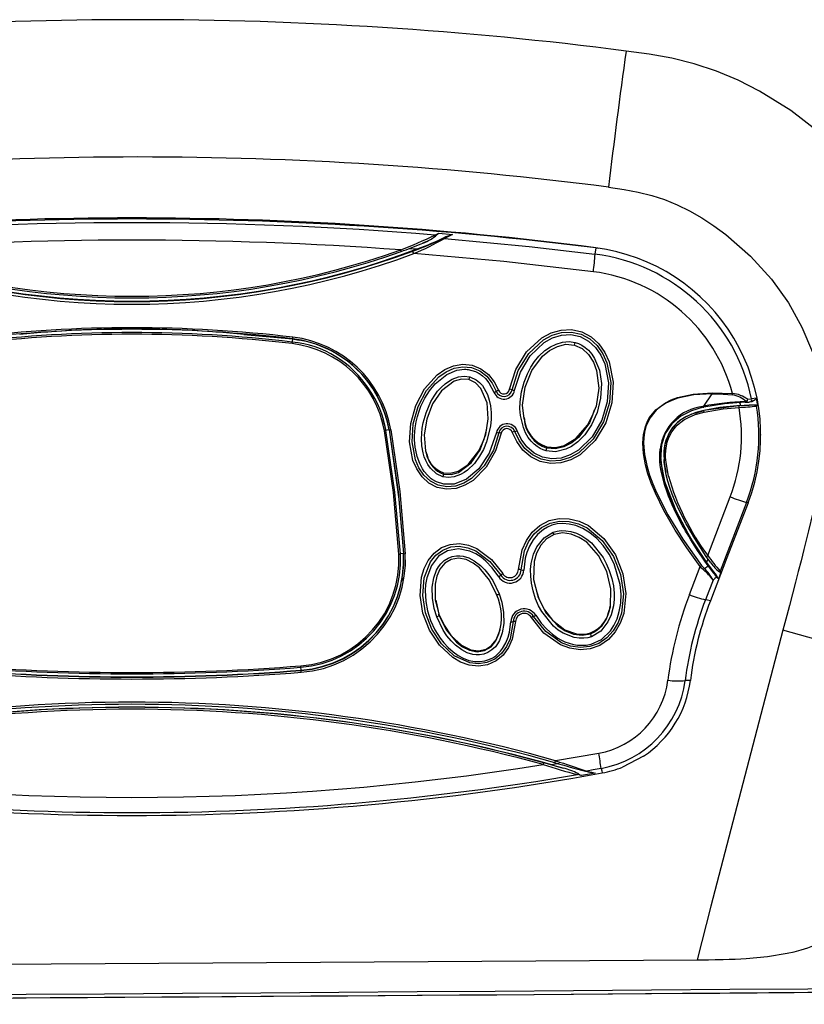
# Model space of a CAD drawing. Units: inches. Extents: x -2 to 83, y -21 to 131.
# Drawn here: x 57 to 62, y -2 to 5 of the extents above; entities that cross this region are included whole.
import ezdxf

# ---------------------------------------------------------------- set-up
doc = ezdxf.new("R2010")
doc.units = ezdxf.units.IN
doc.header["$MEASUREMENT"] = 0
doc.layers.add('1', color=4, linetype='Continuous')
doc.layers.add('BDIM_CYAN', color=4, linetype='Continuous')

# ---------------------------------------------------------------- blocks, each defined once
blk = doc.blocks.new('2026 REUNION')
at = {"layer": '1', "color": 3, "linetype": 'Continuous', "lineweight": 25}
for p, q in [((61.3735, 5.6025), (61.402, 5.6159)), ((61.402, 5.6159), (61.3793, 5.5954)), ((61.402, 5.6159), (61.5019, 5.6074)), ((61.5019, 5.6074), (61.4531, 5.5884)), ((62.5451, 5.509), (62.5399, 5.4628)), ((62.5451, 5.509), (62.5451, 5.5104)), ((62.5451, 5.5104), (62.5665, 5.5058)), ((59.9839, 4.8786), (60.3383, 4.8472)), ((60.3381, 4.8472), (60.3353, 4.8237)), ((60.3383, 4.8472), (60.3862, 4.8377)), ((63.3923, 4.4526), (63.5409, 4.4491)), ((63.3323, 4.3553), (63.3922, 4.445)), ((63.6519, 4.4063), (63.6805, 4.4096)), ((63.7164, 4.4134), (63.6805, 4.4096)), ((63.7263, 4.3587), (63.7164, 4.4134)), ((63.2713, 4.306), (63.3317, 4.3249)), ((63.326, 4.354), (63.3323, 4.3553)), ((63.3329, 4.3492), (63.3267, 4.3479)), ((63.3269, 4.3482), (63.3331, 4.3496)), ((63.588, 4.3592), (63.3317, 4.3249)), ((63.7263, 4.3587), (63.716, 4.3571)), ((60.995, 4.261), (61.0175, 4.1793)), ((60.9984, 4.2615), (60.9983, 4.2619)), ((63.7423, 4.16), (63.7426, 4.1489)), ((63.7463, 4.1457), (63.7463, 4.149)), ((63.0552, 3.8747), (63.0554, 3.8739)), ((63.361, 3.2678), (63.5251, 3.6958)), ((63.643, 3.6549), (63.4502, 3.1553)), ((63.6548, 3.6524), (63.643, 3.6549)), ((61.1459, 3.2835), (61.1224, 3.282)), ((63.3842, 3.2142), (63.3504, 3.2625)), ((63.3626, 3.2451), (63.3523, 3.2184)), ((63.2269, 2.9838), (63.3051, 3.1874)), ((63.3363, 3.1737), (63.3645, 3.1925)), ((63.4502, 3.1553), (63.4572, 3.1469)), ((61.1354, 3.105), (61.1335, 3.0863)), ((61.3803, 2.9434), (61.403, 2.8418)), ((61.3902, 2.892), (61.4051, 2.8318)), ((62.507, 2.6988), (62.5076, 2.7054)), ((63.9073, 2.7239), (63.3827, 0.7156)), ((60.3996, 2.4336), (60.3977, 2.4569)), ((62.2534, 1.7745), (62.5668, 1.8291)), ((62.8941, 1.8077), (62.7401, 1.727)), ((62.4729, 1.6977), (62.5053, 1.6897)), ((62.4898, 1.6935), (62.5402, 1.6843)), ((63.3827, 0.7156), (63.2831, 0.3241)), ((55.1522, 0.272), (63.2831, 0.3241)), ((63.2831, 0.3241), (63.3037, 0.3242))]:
    blk.add_line(p, q, dxfattribs=at)
at = {"layer": '1', "color": 3, "linetype": 'Continuous', "lineweight": 25, "flags": 128}
for points in [[(65.2167, 3.9026), (65.2238, 4.154), (65.2095, 4.412), (65.1707, 4.6814), (65.1076, 4.9433), (65.0153, 5.21), (64.8949, 5.4697), (64.7492, 5.7147), (64.5781, 5.9451), (64.3883, 6.1541), (64.1828, 6.3423), (63.965, 6.5088), (63.7377, 6.6509), (63.5814, 6.7307), (63.4236, 6.7967), (63.2617, 6.8498), (63.0991, 6.8899), (62.9349, 6.9196), (62.7665, 6.9429)], [(62.6388, 5.9511), (62.7525, 5.9351), (62.8554, 5.9159), (62.9535, 5.8911), (63.0468, 5.8603), (63.1381, 5.823), (63.2279, 5.7791), (63.317, 5.7283), (63.4054, 5.6706), (63.493, 5.606), (63.6729, 5.4482), (63.8251, 5.2801), (63.9485, 5.1083), (64.0471, 4.9319), (64.1235, 4.7496), (64.1776, 4.5635), (64.2174, 4.2869), (64.2106, 4.0116)], [(61.5019, 5.6074), (61.469, 5.5902), (61.4437, 5.5771)], [(61.286, 5.5454), (61.3238, 5.5609), (61.33, 5.5636)], [(61.4531, 5.5884), (61.4426, 5.583), (61.4345, 5.5788)], [(61.4345, 5.5788), (61.4395, 5.5788), (61.4437, 5.5771)], [(61.4437, 5.5771), (62.0608, 5.5183), (62.5399, 5.4628)], [(61.1888, 5.5054), (61.2205, 5.503), (61.2453, 5.5011)], [(62.528, 5.3355), (61.8752, 5.4093), (61.2204, 5.4673)], [(61.9173, 4.4795), (61.9635, 4.623), (62.0422, 4.7515), (62.1533, 4.8537), (62.2203, 4.8893), (62.2934, 4.9104), (62.3696, 4.9135), (62.444, 4.8967), (62.5114, 4.8609), (62.5678, 4.8098), (62.6117, 4.7477), (62.6432, 4.6788), (62.6726, 4.5307), (62.6629, 4.3802), (62.6185, 4.236), (62.5412, 4.1062), (62.4313, 4.0023), (62.3648, 3.9655), (62.292, 3.943), (62.2158, 3.9382), (62.141, 3.9531), (62.0729, 3.9871), (62.0155, 4.0368), (61.9705, 4.0978), (61.9378, 4.166)], [(61.9358, 4.4756), (61.9807, 4.6151), (62.0571, 4.7399), (62.164, 4.8383), (62.2279, 4.8723), (62.2971, 4.8923), (62.3686, 4.8952), (62.4383, 4.8795), (62.5015, 4.8459), (62.5548, 4.7976), (62.5966, 4.7385), (62.6268, 4.6723), (62.6552, 4.5292), (62.6457, 4.383), (62.6026, 4.2427), (62.5276, 4.1168), (62.4218, 4.0166), (62.3583, 3.9815), (62.2893, 3.9601), (62.2177, 3.9556), (62.1477, 3.9696), (62.0838, 4.0015), (62.0296, 4.0484), (61.9868, 4.1064), (61.9555, 4.1718)], [(61.9543, 4.4716), (61.9967, 4.6045), (62.0685, 4.7239), (62.1693, 4.8193), (62.2299, 4.8529), (62.2958, 4.8733), (62.3645, 4.8771), (62.4316, 4.8626), (62.4923, 4.8304), (62.5431, 4.7838), (62.5827, 4.7269), (62.6112, 4.6635), (62.6377, 4.5269), (62.6288, 4.3876), (62.5885, 4.2538), (62.5185, 4.1332), (62.4193, 4.0358), (62.3594, 4.0008), (62.2939, 3.9787), (62.2253, 3.9727), (62.1578, 3.9849), (62.0962, 4.0149), (62.044, 4.0597), (62.0031, 4.1152), (61.9732, 4.1777)], [(60.3355, 4.8234), (60.3354, 4.8236), (60.3353, 4.8237)], [(60.3381, 4.8472), (60.3382, 4.8472), (60.3383, 4.8472)], [(62.1851, 4.0299), (62.1623, 4.0374), (62.141, 4.0475), (62.1184, 4.0617), (62.0972, 4.079), (62.0747, 4.1022), (62.0545, 4.1289), (62.0346, 4.1631), (62.0184, 4.2007), (61.997, 4.2891), (61.9934, 4.3375), (61.9948, 4.3879), (62.0049, 4.461), (62.0231, 4.5301), (62.0474, 4.5923), (62.0718, 4.6396), (62.0996, 4.6823), (62.131, 4.7203), (62.1745, 4.7606), (62.2159, 4.7889), (62.2562, 4.8086), (62.3039, 4.8227), (62.3512, 4.8267), (62.3963, 4.8203)], [(62.024, 4.264), (62.0123, 4.3637), (62.0318, 4.4939), (62.0801, 4.6165), (62.1581, 4.7213), (62.2086, 4.7622), (62.2657, 4.792), (62.3277, 4.8066), (62.3901, 4.8016)], [(62.3963, 4.8203), (62.4205, 4.8121), (62.4437, 4.8007), (62.4686, 4.7841), (62.4918, 4.7638), (62.516, 4.736), (62.5373, 4.704), (62.5725, 4.6195), (62.5876, 4.5214), (62.5811, 4.4143), (62.5554, 4.3109), (62.5151, 4.2196), (62.4662, 4.1476), (62.4151, 4.0961), (62.3695, 4.0635), (62.3266, 4.042), (62.2531, 4.0242), (62.1851, 4.0299)], [(62.3901, 4.8016), (62.4468, 4.7752), (62.4934, 4.7319), (62.5283, 4.6777), (62.5517, 4.6171), (62.567, 4.4875), (62.5476, 4.3573), (62.5337, 4.3221)], [(61.857, 4.1593), (61.8159, 4.0298), (61.7478, 3.9121), (61.6518, 3.8154), (61.5931, 3.7799), (61.5282, 3.7571), (61.4596, 3.7508), (61.3918, 3.7639), (61.3307, 3.7957), (61.2803, 3.8423), (61.2418, 3.8989), (61.2146, 3.9616), (61.1898, 4.0953), (61.198, 4.231), (61.2347, 4.3619), (61.2984, 4.4823), (61.3898, 4.5835), (61.4462, 4.6225), (61.5092, 4.6499), (61.577, 4.662), (61.6457, 4.6553), (61.7095, 4.6292), (61.7637, 4.5868), (61.806, 4.5328), (61.8367, 4.4717)], [(61.8397, 4.1622), (61.7997, 4.0363), (61.7337, 3.9222), (61.6414, 3.8292), (61.5857, 3.7954), (61.5247, 3.7739), (61.4609, 3.7681), (61.3984, 3.7802), (61.3418, 3.8096), (61.2947, 3.8532), (61.2583, 3.9068), (61.2324, 3.9666), (61.2085, 4.0956), (61.2165, 4.2274), (61.2521, 4.3547), (61.3139, 4.4715), (61.4019, 4.5691), (61.4556, 4.6063), (61.5151, 4.6322), (61.5783, 4.6435), (61.6418, 4.6373), (61.7008, 4.6132), (61.7512, 4.5736), (61.7911, 4.5227), (61.8203, 4.4645)], [(61.8223, 4.1652), (61.7704, 4.0148), (61.6932, 3.8999), (61.6033, 3.8243), (61.5136, 3.7892), (61.4381, 3.7879), (61.3853, 3.8045), (61.3548, 3.8222), (61.3466, 3.8282), (61.3439, 3.8304), (61.3431, 3.831), (61.3428, 3.8312), (61.3427, 3.8313), (61.3426, 3.8313), (61.3426, 3.8314), (61.3426, 3.8314), (61.3426, 3.8314), (61.3426, 3.8314), (61.3426, 3.8314), (61.3426, 3.8314), (61.3195, 3.8526), (61.2961, 3.8807), (61.2829, 3.9007), (61.2634, 3.9378), (61.2445, 3.9901), (61.2342, 4.0349), (61.2305, 4.0588), (61.2279, 4.0844), (61.2266, 4.1102), (61.2266, 4.136), (61.2268, 4.1455), (61.2278, 4.1634), (61.2289, 4.1774), (61.2303, 4.1913), (61.231, 4.1974), (61.2383, 4.2417), (61.2476, 4.2812), (61.2596, 4.3206), (61.2726, 4.3551), (61.3004, 4.4135), (61.3347, 4.4683), (61.3755, 4.5182), (61.4599, 4.587), (61.5349, 4.6183), (61.5886, 4.6251), (61.6006, 4.6248), (61.6096, 4.6241), (61.6157, 4.6234), (61.6704, 4.6082), (61.6793, 4.604), (61.688, 4.5994), (61.6965, 4.5944), (61.6968, 4.5943), (61.6987, 4.5931), (61.7037, 4.5898), (61.7114, 4.5843), (61.7216, 4.5762), (61.7414, 4.5577), (61.7673, 4.526), (61.8039, 4.4573)], [(61.4331, 3.8409), (61.3856, 3.8626), (61.3411, 3.9046), (61.3232, 3.9306), (61.308, 3.9599), (61.2972, 3.9874), (61.2886, 4.0166), (61.2796, 4.0664), (61.2766, 4.1193), (61.2782, 4.1575), (61.2825, 4.1964), (61.2896, 4.236), (61.3098, 4.3085), (61.3446, 4.3893), (61.368, 4.4289), (61.3941, 4.4645), (61.4202, 4.4934), (61.4479, 4.5184), (61.4734, 4.5368), (61.4996, 4.5518), (61.5462, 4.569), (61.5881, 4.5743), (61.628, 4.5692)], [(61.6221, 4.5508), (61.5675, 4.5538), (61.5138, 4.5378), (61.4224, 4.4689), (61.357, 4.3725), (61.3154, 4.2626), (61.2964, 4.1468), (61.305, 4.0309), (61.3181, 4.0002)], [(61.628, 4.5692), (61.6752, 4.5476), (61.6986, 4.529), (61.7197, 4.5058), (61.7569, 4.4411), (61.7705, 4.4009), (61.7796, 4.3575), (61.7841, 4.3106), (61.7836, 4.2614), (61.7782, 4.2101), (61.7499, 4.0968), (61.7271, 4.0414), (61.6999, 3.9912), (61.6615, 3.9386), (61.6111, 3.8898), (61.5861, 3.8721), (61.5605, 3.8577), (61.5149, 3.841), (61.473, 3.8358), (61.4331, 3.8409)], [(61.731, 4.1141), (61.7442, 4.1489), (61.7632, 4.2648), (61.7545, 4.3808), (61.7097, 4.4859), (61.671, 4.5265), (61.6221, 4.5508)], [(63.3051, 3.1874), (63.208, 3.3234), (63.1233, 3.4535), (63.0408, 3.5966), (62.9793, 3.7224), (62.9496, 3.7943), (62.9257, 3.863), (62.9076, 3.9284), (62.8923, 4.0108), (62.8876, 4.0867), (62.8927, 4.1506), (62.9066, 4.2086), (62.9194, 4.2406), (62.9355, 4.2708), (62.9835, 4.3303), (63.053, 4.3812), (63.0946, 4.4016), (63.1409, 4.4185), (63.2552, 4.4436), (63.3923, 4.4526)], [(63.3922, 4.445), (63.3923, 4.4492), (63.3923, 4.4526)], [(63.5402, 4.4395), (63.5407, 4.4447), (63.5409, 4.4491)], [(63.3922, 4.445), (63.2605, 4.4379), (63.144, 4.4141), (63.0944, 4.3963), (63.0551, 4.3772), (63.0158, 4.352), (62.9864, 4.3273), (62.9388, 4.2681), (62.911, 4.2071), (62.9005, 4.1664), (62.8949, 4.1261), (62.8933, 4.0868), (62.8999, 4.0033), (62.9186, 3.9148), (62.9372, 3.8536), (62.9603, 3.7907), (62.9877, 3.7264), (63.0703, 3.5651), (63.1798, 3.3878), (63.3158, 3.1962)], [(63.6345, 4.3843), (63.4829, 4.374), (63.3329, 4.3492)], [(63.3922, 4.445), (63.4736, 4.4431), (63.5402, 4.4395)], [(63.5933, 4.3838), (63.5958, 4.3707), (63.5977, 4.3604)], [(63.6451, 4.3878), (63.6405, 4.3852), (63.6345, 4.3843)], [(63.6345, 4.3843), (63.6496, 4.3855), (63.6595, 4.3865)], [(63.6451, 4.3878), (63.6428, 4.3884), (63.6409, 4.3893)], [(63.6595, 4.3865), (63.664, 4.3869), (63.6673, 4.3873)], [(62.1885, 4.0594), (62.2527, 4.0541), (62.315, 4.0688), (62.4015, 4.12), (62.4873, 4.2198), (62.5275, 4.3002), (62.5367, 4.3298)], [(62.5337, 4.3221), (62.4993, 4.2348), (62.4212, 4.1301), (62.3706, 4.0892), (62.3134, 4.0596), (62.2515, 4.045), (62.1891, 4.05)], [(63.3267, 4.3479), (63.243, 4.3231), (63.1652, 4.2841), (63.0991, 4.2283), (63.0512, 4.1564), (63.0249, 4.0739), (63.0229, 4.0486)], [(63.3317, 4.3255), (63.312, 4.3209), (63.2732, 4.3096), (63.2061, 4.2816), (63.1588, 4.2519), (63.1372, 4.2342), (63.1052, 4.2002), (63.0801, 4.1627), (63.0491, 4.077), (63.0427, 4.0283), (63.0446, 3.9431), (63.056, 3.8746)], [(63.0749, 3.8464), (63.057, 3.9455), (63.0554, 3.9649), (63.0545, 3.9843), (63.0544, 4.0038), (63.0545, 4.0064), (63.0582, 4.0536), (63.0662, 4.0933), (63.0782, 4.1285), (63.0987, 4.1684), (63.1251, 4.2034), (63.1389, 4.2177), (63.1521, 4.2296), (63.165, 4.2401), (63.1786, 4.2498), (63.1799, 4.2507), (63.1914, 4.2581), (63.2262, 4.2769), (63.2433, 4.2845), (63.2702, 4.2948), (63.335, 4.3129)], [(63.5977, 4.3604), (63.448, 4.3465), (63.3317, 4.3255)], [(63.3317, 4.3255), (63.3317, 4.3252), (63.3317, 4.3249)], [(63.335, 4.3129), (63.4744, 4.3369), (63.5894, 4.347)], [(63.6628, 4.3634), (63.6272, 4.3612), (63.588, 4.3592)], [(63.5977, 4.3604), (63.6486, 4.3627), (63.6628, 4.3634)], [(63.716, 4.3571), (63.7152, 4.3603), (63.7141, 4.3625)], [(63.7141, 4.3625), (63.7189, 4.3612), (63.7263, 4.3587)], [(61.1112, 3.2787), (61.0718, 3.7283), (61.0064, 4.176)], [(61.0407, 4.1834), (61.0277, 4.1811), (61.0175, 4.1793)], [(61.1226, 3.2807), (61.0831, 3.7307), (61.0177, 4.1786)], [(61.0407, 4.1834), (61.0411, 4.1831), (61.0413, 4.1828)], [(61.0407, 4.1834), (61.1125, 3.6801), (61.1459, 3.2835)], [(61.0413, 4.1828), (61.107, 3.7335), (61.1465, 3.2822)], [(61.0533, 4.1843), (61.1191, 3.734), (61.1587, 3.2817)], [(61.4368, 3.8711), (61.4861, 3.8672), (61.5446, 3.8829), (61.6171, 3.9312), (61.6948, 4.0306), (61.7327, 4.1149), (61.753, 4.1916)], [(61.4375, 3.8613), (61.492, 3.8583), (61.5457, 3.8742), (61.6372, 3.943), (61.7026, 4.0392), (61.731, 4.1141)], [(62.1891, 4.05), (62.1888, 4.0553), (62.1885, 4.0594)], [(63.3645, 3.1925), (63.3398, 3.2276), (63.3149, 3.2639), (63.2874, 3.3052), (63.25, 3.3637), (63.2355, 3.3871), (63.2224, 3.4089), (63.2106, 3.4288), (63.2, 3.4469), (63.1908, 3.4632), (63.1827, 3.4776), (63.1758, 3.4901), (63.1313, 3.5755), (63.1018, 3.6388), (63.0848, 3.6786), (63.0805, 3.6895), (63.0792, 3.6926), (63.0789, 3.6935), (63.0787, 3.6939), (63.0787, 3.694), (63.0786, 3.6941), (63.0786, 3.6941), (63.0786, 3.6941), (63.0786, 3.6941), (63.0786, 3.6941), (63.0786, 3.6941), (63.0786, 3.6941), (63.0786, 3.6941), (63.0648, 3.7306), (63.0485, 3.779), (63.0305, 3.8442), (63.02, 3.8959), (63.0154, 3.9277), (63.0128, 3.9535), (63.0113, 3.9815), (63.0114, 4.0117), (63.0137, 4.0439)], [(63.0229, 4.0486), (63.018, 3.9872), (63.026, 3.9003), (63.0446, 3.8148), (63.1275, 3.5965), (63.2388, 3.3909), (63.3671, 3.1956)], [(63.3523, 3.2184), (63.2624, 3.3542), (63.1799, 3.4948), (63.1074, 3.6419), (63.0506, 3.7954), (63.0193, 3.9604), (63.026, 4.0795), (63.0271, 4.0824)], [(63.3504, 3.2625), (63.2668, 3.3915), (63.2044, 3.4988), (63.1578, 3.5886), (63.1221, 3.6669), (63.1025, 3.7157), (63.0854, 3.7634), (63.0709, 3.8105), (63.0591, 3.8567), (63.0502, 3.9017), (63.0445, 3.9449), (63.0445, 3.9682)], [(64.2106, 4.0116), (64.1963, 3.9101), (64.1752, 3.798), (64.1499, 3.6816), (64.126, 3.5796), (64.0943, 3.4487), (64.061, 3.3133), (64.0404, 3.2308), (64.0204, 3.1514), (64.0009, 3.0752), (63.9785, 2.9886), (63.9561, 2.9039), (63.9368, 2.8323), (63.9073, 2.7239)], [(61.4375, 3.8613), (61.4371, 3.8668), (61.4368, 3.8711)], [(63.6548, 3.6524), (63.5003, 3.2508), (63.3802, 2.9393)], [(61.9833, 3.1665), (62.0099, 3.311), (62.0404, 3.3784), (62.0835, 3.4388), (62.1392, 3.4883), (62.2055, 3.5227), (62.2784, 3.5389), (62.3528, 3.5367), (62.4247, 3.5181), (62.4914, 3.486), (62.6049, 3.3924), (62.6893, 3.2725), (62.7434, 3.1363), (62.7649, 2.9914), (62.7487, 2.8455), (62.7241, 2.7759), (62.6871, 2.7116), (62.6373, 2.6563), (62.5756, 2.6141), (62.5052, 2.589), (62.4308, 2.5824), (62.3572, 2.5934), (62.2879, 2.6192), (62.168, 2.7037), (62.0766, 2.8178)], [(62.0021, 3.1644), (62.0277, 3.3038), (62.0569, 3.3682), (62.0978, 3.4256), (62.1502, 3.4722), (62.2123, 3.5044), (62.2806, 3.5196), (62.3508, 3.5175), (62.419, 3.4998), (62.4827, 3.4692), (62.592, 3.3789), (62.6739, 3.2625), (62.7266, 3.13), (62.7474, 2.9892), (62.7318, 2.8483), (62.7082, 2.7814), (62.673, 2.7202), (62.626, 2.6679), (62.5681, 2.6283), (62.5021, 2.6048), (62.4323, 2.5986), (62.3627, 2.609), (62.2967, 2.6336), (62.1814, 2.715), (62.0928, 2.8256)], [(62.1091, 2.8334), (62.1489, 2.7767), (62.1899, 2.7311), (62.2297, 2.6958), (62.2498, 2.6808), (62.2704, 2.6673), (62.2914, 2.6552), (62.3214, 2.6408), (62.3518, 2.6294), (62.3824, 2.6213), (62.4125, 2.6164), (62.4423, 2.6147), (62.4762, 2.6167), (62.5126, 2.6239), (62.5868, 2.6581), (62.6516, 2.719), (62.6782, 2.7593), (62.7004, 2.8063), (62.7171, 2.8602), (62.7274, 2.9204), (62.7299, 2.9865), (62.7236, 3.0577), (62.6802, 3.2076), (62.644, 3.278), (62.5994, 3.3417), (62.5526, 3.3925), (62.5012, 3.4347), (62.4502, 3.4654), (62.3999, 3.4862), (62.3526, 3.4977), (62.3057, 3.5014), (62.2654, 3.4981), (62.2266, 3.4887), (62.1952, 3.476), (62.1656, 3.459), (62.121, 3.4219), (62.0892, 3.3831), (62.0621, 3.3364), (62.0438, 3.2911), (62.0323, 3.25), (62.021, 3.1624)], [(62.2358, 3.4383), (62.2639, 3.4463), (62.2934, 3.4501), (62.3282, 3.4495), (62.3639, 3.4436), (62.4045, 3.4306), (62.4446, 3.4111), (62.48, 3.3881), (62.5135, 3.3606), (62.5985, 3.2545), (62.6218, 3.2111), (62.6438, 3.1594), (62.6625, 3.1002), (62.6737, 3.0466), (62.6793, 2.9939), (62.6794, 2.9478), (62.6748, 2.9033), (62.6578, 2.8361), (62.6344, 2.7845), (62.5815, 2.718), (62.5149, 2.6775)], [(62.5149, 2.6775), (62.4872, 2.6696), (62.4582, 2.6657), (62.4239, 2.6662), (62.3887, 2.6718), (62.3085, 2.7032), (62.2725, 2.7261), (62.2385, 2.7537), (62.1525, 2.8604), (62.1294, 2.9031), (62.1075, 2.9541), (62.0889, 3.0124), (62.0774, 3.0662), (62.0715, 3.1191), (62.0712, 3.1659), (62.0758, 3.2111), (62.0929, 3.2792), (62.1165, 3.3312), (62.1695, 3.3979), (62.2358, 3.4383)], [(62.2415, 3.4218), (62.1873, 3.3903), (62.1448, 3.3431), (62.1147, 3.2862), (62.0967, 3.224), (62.0926, 3.0945), (62.1201, 2.9812)], [(62.6392, 2.8524), (62.6519, 2.8959), (62.6559, 3.0253), (62.6252, 3.1522), (62.5664, 3.2687), (62.4796, 3.3649), (62.4257, 3.4005), (62.3661, 3.4244), (62.3031, 3.4329), (62.2415, 3.4218)], [(61.9619, 2.7883), (61.9378, 2.6586), (61.9103, 2.598), (61.8709, 2.544), (61.8194, 2.5008), (61.758, 2.4729), (61.6914, 2.4631), (61.6246, 2.4707), (61.5616, 2.4927), (61.5039, 2.5259), (61.4071, 2.6156), (61.3349, 2.7256), (61.2875, 2.8483), (61.2665, 2.9783), (61.2767, 3.1101), (61.2958, 3.1738), (61.3259, 3.2334), (61.3681, 3.2855), (61.4221, 3.3258), (61.4852, 3.3497), (61.5523, 3.3554), (61.6185, 3.3442), (61.6804, 3.3192), (61.7869, 3.2402), (61.8687, 3.1364)], [(61.9443, 2.7872), (61.9212, 2.6625), (61.895, 2.605), (61.858, 2.5542), (61.8102, 2.514), (61.7535, 2.4883), (61.6918, 2.4792), (61.6295, 2.4863), (61.515, 2.5388), (61.4218, 2.6253), (61.3517, 2.7321), (61.3056, 2.8514), (61.2853, 2.9777), (61.295, 3.1049), (61.3418, 3.2223), (61.3814, 3.2712), (61.4314, 3.3086), (61.4896, 3.3307), (61.5519, 3.336), (61.6138, 3.3254), (61.6725, 3.3017), (61.7745, 3.2259), (61.8536, 3.1254)], [(61.8386, 3.1144), (61.7918, 3.1794), (61.7444, 3.2284), (61.7107, 3.2556), (61.6718, 3.2803), (61.6277, 3.3005), (61.5457, 3.3166), (61.4667, 3.3034), (61.4008, 3.2628), (61.3485, 3.1958), (61.3147, 3.1056), (61.3065, 3.0582), (61.3035, 3.0132), (61.3079, 2.9335), (61.3205, 2.8669), (61.3431, 2.7955), (61.3742, 2.7277), (61.4125, 2.666), (61.4386, 2.6323), (61.47, 2.5984), (61.5067, 2.566), (61.5429, 2.5408), (61.5804, 2.5207), (61.6224, 2.5051), (61.664, 2.4968), (61.7017, 2.4956), (61.7382, 2.5008), (61.7679, 2.5102), (61.7959, 2.5242), (61.8175, 2.5389), (61.8375, 2.5565), (61.8526, 2.573), (61.8665, 2.5912), (61.8906, 2.6328), (61.9068, 2.6733), (61.9167, 2.7098), (61.9266, 2.7862)], [(61.1459, 3.2835), (61.1463, 3.2827), (61.1465, 3.2822)], [(61.3873, 2.8224), (61.3693, 2.8815), (61.3563, 2.9569), (61.3549, 3.0388), (61.3656, 3.1067), (61.3861, 3.1625), (61.4001, 3.1865), (61.4165, 3.2079), (61.4413, 3.2314), (61.4711, 3.2502), (61.5001, 3.2611), (61.5311, 3.2662), (61.5556, 3.2663), (61.5806, 3.263), (61.6207, 3.2509), (61.6609, 3.2301), (61.7058, 3.1963), (61.7376, 3.1649), (61.7678, 3.1283), (61.7957, 3.087), (61.8432, 2.9888)], [(61.8238, 2.9846), (61.772, 3.0889), (61.698, 3.1783), (61.6526, 3.2138), (61.6017, 3.2389), (61.5469, 3.2492), (61.4926, 3.2406), (61.4455, 3.2122), (61.4101, 3.169), (61.3875, 3.117), (61.3757, 3.0606), (61.3771, 2.9447), (61.3902, 2.892)], [(63.3158, 3.1962), (63.3103, 3.1914), (63.3051, 3.1874)], [(63.3292, 3.1634), (63.3153, 3.1762), (63.3051, 3.1874)], [(63.3363, 3.1737), (63.3244, 3.1857), (63.3158, 3.1962)], [(63.3363, 3.1737), (63.3329, 3.168), (63.3292, 3.1634)], [(63.3523, 3.2184), (63.3941, 3.1608), (63.4219, 3.1259)], [(63.3671, 3.1956), (63.3663, 3.1943), (63.3645, 3.1925)], [(63.4459, 3.1507), (63.4483, 3.1527), (63.4502, 3.1553)], [(63.3997, 3.0891), (63.3691, 3.01), (63.3446, 2.9468)], [(63.4248, 3.1118), (63.4123, 3.1003), (63.3997, 3.0891)], [(63.4219, 3.1259), (63.424, 3.1233), (63.4255, 3.1212)], [(63.4255, 3.1212), (63.4261, 3.116), (63.4248, 3.1118)], [(63.4381, 3.0977), (63.4306, 3.1056), (63.4248, 3.1118)], [(63.4572, 3.1469), (63.4465, 3.1193), (63.4381, 3.0977)], [(61.8432, 2.9888), (61.8612, 2.9297), (61.8742, 2.8545), (61.8757, 2.7727), (61.865, 2.7049), (61.8445, 2.6492), (61.8306, 2.6253), (61.8143, 2.604), (61.7896, 2.5806), (61.7598, 2.5618), (61.7308, 2.5508), (61.6997, 2.5456), (61.6751, 2.5455), (61.65, 2.5487), (61.6098, 2.5609), (61.5694, 2.5817), (61.5242, 2.6157), (61.4923, 2.6472), (61.462, 2.6839), (61.4343, 2.7251), (61.3873, 2.8224)], [(62.1153, 3.001), (62.13, 2.9558), (62.1719, 2.8738), (62.2299, 2.7984), (62.3207, 2.7283), (62.4047, 2.6981), (62.4725, 2.6966), (62.5076, 2.7054)], [(62.1201, 2.9812), (62.1234, 2.9676), (62.1822, 2.8512), (62.269, 2.7555), (62.3228, 2.72), (62.3824, 2.6962), (62.4453, 2.6878), (62.507, 2.6988)], [(63.3802, 2.9393), (63.3603, 2.9435), (63.3446, 2.9468)], [(61.4051, 2.8318), (61.4039, 2.8374), (61.403, 2.8418)], [(61.403, 2.8418), (61.4407, 2.7606), (61.4931, 2.6848), (61.5677, 2.6156), (61.6346, 2.5823), (61.691, 2.5745), (61.747, 2.5871), (61.7873, 2.6142), (61.8191, 2.6535), (61.8485, 2.7284), (61.849, 2.7364)], [(61.4051, 2.8318), (61.4568, 2.7277), (61.5308, 2.6385), (61.5761, 2.6032), (61.6269, 2.5781), (61.6818, 2.5678), (61.7361, 2.5764), (61.7833, 2.6047), (61.8187, 2.6478), (61.8407, 2.6981)], [(60.3996, 2.4336), (60.3997, 2.4324), (60.3998, 2.4315)], [(63.2345, 2.3592), (63.2134, 2.3583), (63.1969, 2.3577)], [(62.3089, 1.7206), (62.2353, 1.7403), (62.1662, 1.7591)], [(62.2794, 1.7529), (62.2492, 1.7479), (62.2253, 1.7439)], [(62.2253, 1.7439), (62.2737, 1.7304), (62.3089, 1.7206)], [(62.4408, 1.6667), (62.4244, 1.6703), (62.4115, 1.673)], [(62.4168, 1.68), (62.43, 1.6722), (62.4408, 1.6667)], [(62.5402, 1.6843), (62.4845, 1.6744), (62.4408, 1.6667)], [(62.4705, 1.6982), (62.4755, 1.6977), (62.4796, 1.6991)], [(62.4898, 1.6935), (62.4791, 1.6961), (62.4705, 1.6982)], [(62.5849, 1.718), (62.5259, 1.7073), (62.4796, 1.6991)], [(62.4796, 1.6991), (62.5148, 1.6905), (62.5402, 1.6843)], [(62.5849, 1.718), (62.5889, 1.6995), (62.5921, 1.685)], [(63.3037, 0.3242), (63.3666, 0.3249), (63.4155, 0.3256), (63.4733, 0.3267), (63.518, 0.3281), (63.5606, 0.3297), (63.6011, 0.3317), (63.6396, 0.334), (63.7189, 0.3403), (63.7957, 0.3485), (63.9402, 0.3718), (63.9911, 0.3832), (64.0415, 0.3965), (64.0906, 0.4119), (64.138, 0.4296), (64.2253, 0.4724), (64.2996, 0.5261)]]:
    blk.add_lwpolyline(points, dxfattribs=at)
at = {"layer": '1', "color": 3, "linetype": 'Continuous', "lineweight": 25}
for centre, radius, start, end in [((59.211, -20.6694), 27.8403, 82.66263, 97.33737), ((103.9241, 1.1371), 41.565, 171.97069, 173.34918), ((59.211, -20.6435), 26.8146, 82.65565, 97.34435), ((59.1676, -20.7082), 26.4353, 82.6595, 97.3405), ((59.1676, -21.49), 27.2094, 82.86944, 97.13056), ((59.1676, -21.5347), 27.2268, 85.35278, 94.64722), ((60.065, 8.2671), 2.9685, 290.91989, 296.15389), ((61.1369, 5.9131), 0.3996, 289.96097, 307.34665), ((61.3643, 5.5892), 0.0162, 22.56438, 55.6205), ((59.1676, -21.4181), 26.9834, 85.84008, 94.15992), ((59.87, 9.0341), 3.7677, 289.51295, 291.86711), ((60.4808, 7.5263), 2.1685, 289.73166, 296.08919), ((60.4165, 7.3848), 2.0792, 292.74318, 299.60476), ((60.2758, 8.0995), 2.7734, 290.46048, 295.11941), ((59.1676, 11.0025), 5.8807, 249.31004, 290.68996), ((59.1676, 10.9978), 5.8992, 249.63613, 290.36387), ((59.1676, 10.9993), 5.8813, 249.64859, 290.35141), ((59.1676, 11.0011), 5.8563, 250.43741, 289.56259), ((59.1676, 10.9994), 5.8427, 250.42655, 289.57345), ((61.074, 5.4724), 0.0555, 10.80474, 23.23872), ((61.081, 5.4197), 0.1473, 18.88581, 26.39467), ((60.8701, 5.5545), 1.6724, 352.47396, 356.85516), ((62.3723, 4.1371), 1.3362, 11.76655, 82.7945), ((62.3727, 4.146), 1.3738, 338.94365, 82.79113), ((62.3761, 4.1399), 1.2052, 14.8658, 82.7565), ((59.1676, -5.0662), 9.9941, 83.26322, 96.73678), ((59.1676, -5.073), 9.989, 83.27066, 96.72934), ((59.1676, -5.0696), 9.9617, 83.26692, 96.73308), ((59.1676, -5.0662), 9.9464, 83.26322, 96.73678), ((59.1675, -3.359), 8.278, 84.34016, 95.66215), ((60.1736, 4.8331), 0.1622, 352.33995, 356.5488), ((60.2433, 4.0421), 0.7748, 9.94912, 83.24885), ((60.2597, 4.0747), 0.7525, 32.7938, 84.21814), ((60.2433, 4.043), 0.8097, 9.98142, 83.27924), ((60.1849, 4.8746), 0.1559, 349.9109, 354.22879), ((60.2433, 4.0422), 0.8224, 9.94839, 83.25194), ((60.2513, 4.0476), 0.8015, 9.7127, 80.31049), ((62.3289, 4.8322), 0.0684, 333.38439, 349.92279), ((61.5497, 4.5843), 0.0798, 335.14761, 349.05888), ((60.3086, 4.0635), 0.7183, 9.22179, 35.66173), ((61.877, 4.4866), 0.0788, 201.82278, 349.01538), ((61.7372, 4.6321), 0.1871, 290.87778, 296.3711), ((61.8764, 4.4871), 0.0605, 201.88233, 349.03382), ((61.9071, 4.2883), 0.1964, 110.98782, 116.21463), ((61.8759, 4.4875), 0.0422, 201.98033, 349.08466), ((61.8235, 3.9933), 0.4952, 76.8881, 79.0777), ((62.0436, 4.9358), 0.4727, 256.81471, 259.11032), ((63.5179, 4.2244), 0.2259, 53.6382, 84.15312), ((63.6504, 2.8176), 1.5703, 90.55984, 101.68803), ((63.5068, 4.2461), 0.1962, 46.87091, 80.1818), ((63.6296, 4.3869), 0.00553, 332.14981, 9.15224), ((63.6358, 4.3966), 0.00893, 264.99059, 304.72664), ((63.6217, 4.4138), 0.0311, 308.21348, 346.12583), ((63.6264, 4.4052), 0.0255, 317.21986, 2.53452), ((63.6447, 4.489), 0.1042, 282.53188, 313.47647), ((63.6619, 4.4056), 0.0191, 286.69997, 12.19813), ((63.3664, 4.0009), 0.3553, 96.51583, 173.05431), ((63.345, 4.0114), 0.3036, 104.05294, 188.19096), ((63.3086, 4.3489), 0.0182, 356.74088, 16.06604), ((63.2668, 4.3006), 0.0693, 10.21376, 20.51061), ((63.3142, 4.3502), 0.0187, 357.01598, 15.70347), ((62.3656, 4.1392), 1.2413, 339.07008, 9.63443), ((63.5328, 4.3467), 0.0566, 0.29405, 12.76293), ((63.4679, 6.662), 2.3182, 273.00674, 276.14541), ((62.3743, 4.1418), 1.3589, 339.00398, 9.11593), ((63.6849, 4.1579), 0.2067, 81.88635, 96.14842), ((62.2654, 4.2892), 0.2423, 183.43424, 251.50448), ((62.267, 4.2808), 0.2436, 183.96385, 251.36448), ((60.9994, 4.2308), 0.0553, 277.25263, 289.26037), ((61.0395, 4.2475), 0.0647, 271.60397, 282.32887), ((61.8996, 4.1496), 0.0788, 20.86858, 168.56608), ((61.8656, 4.3643), 0.2037, 257.74055, 262.69022), ((61.899, 4.1503), 0.0605, 20.89253, 168.58432), ((61.814, 3.9612), 0.2027, 77.74558, 82.71612), ((61.8984, 4.1509), 0.0422, 20.97318, 168.59279), ((61.9954, 4.0209), 0.1561, 104.7902, 111.63236), ((61.9153, 4.3237), 0.1571, 284.83856, 291.64367), ((61.5066, 4.0624), 0.2036, 183.12299, 249.95228), ((62.0969, 4.0581), 0.0926, 342.2494, 354.99999), ((61.4923, 4.0291), 0.1766, 189.44614, 251.9081), ((61.3291, 3.8736), 0.1091, 342.56948, 353.53829), ((64.8006, 4.3399), 1.7949, 195.95729, 216.675), ((64.1421, 5.285), 1.7047, 248.77987, 252.97511), ((62.0459, 3.3636), 0.2041, 16.56416, 21.45737), ((60.339, 3.2361), 0.7733, 274.32404, 3.16236), ((60.3391, 3.2376), 0.7846, 274.30323, 3.14978), ((60.3388, 3.2397), 0.8083, 274.31013, 3.10653), ((60.3393, 3.2377), 0.8085, 274.29389, 3.15272), ((60.3393, 3.2363), 0.8207, 274.30849, 3.16519), ((61.112, 3.3074), 0.0287, 268.24377, 291.45895), ((61.1541, 3.3156), 0.0343, 257.29915, 277.78114), ((63.3453, 3.286), 0.024, 282.22827, 310.87149), ((64.7631, 4.2871), 1.7334, 216.01766, 220.76528), ((61.9224, 3.1666), 0.0987, 211.92604, 357.57125), ((61.9218, 3.1679), 0.0804, 211.91863, 357.53092), ((61.9213, 3.1692), 0.062, 211.91044, 357.47463), ((61.9821, 3.0672), 0.0992, 78.35041, 89.32143), ((62.0218, 3.2586), 0.0963, 258.18139, 269.49957), ((63.1266, 2.901), 0.3316, 34.56273, 52.32691), ((63.1449, 2.9643), 0.2837, 26.08909, 47.57035), ((64.5748, 4.0345), 1.4744, 214.82704, 218.74021), ((63.9764, 3.6176), 0.7412, 214.70566, 221.55936), ((63.5716, 3.3344), 0.2226, 212.69879, 235.62725), ((61.7961, 3.1881), 0.0851, 299.99659, 312.56732), ((61.9081, 3.0668), 0.08, 119.5675, 132.92698), ((63.3382, 3.0594), 0.107, 20.96183, 35.31209), ((63.4907, 3.2643), 0.1221, 248.49502, 254.07736), ((61.827, 3.0166), 0.0321, 264.14811, 300.14262), ((61.4523, 2.819), 0.4068, 342.71964, 24.0368), ((65.6887, 2.0367), 2.6377, 158.9582, 172.95511), ((65.6467, 2.0565), 2.4682, 158.8562, 172.99013), ((63.5249, 3.7267), 0.8006, 248.14129, 256.98405), ((62.0252, 2.7813), 0.0987, 31.85144, 177.15484), ((62.4209, 2.9176), 0.2292, 292.2209, 355.80023), ((65.6608, 2.0583), 2.4449, 158.87805, 172.93017), ((61.3772, 2.8628), 0.0417, 284.08934, 311.95013), ((62.0245, 2.7832), 0.0804, 31.83631, 177.10384), ((62.0239, 2.7851), 0.062, 31.80148, 177.04944), ((62.1126, 2.7637), 0.065, 107.72672, 123.66829), ((62.0719, 2.8898), 0.0676, 288.06884, 303.40454), ((62.4199, 2.9074), 0.226, 292.65981, 345.92313), ((61.9318, 2.85), 0.064, 265.37823, 281.2802), ((61.9569, 2.7224), 0.066, 85.63779, 101.02637), ((60.901, 2.0935), 1.7163, 19.8928, 20.65158), ((45.7801, -63.7871), 68.9369, 73.911289, 74.754606), ((59.1676, 17.9517), 15.5453, 265.46025, 274.53975), ((59.1676, 17.9457), 15.5295, 265.45806, 274.54194), ((60.1992, 2.4467), 0.1989, 2.44998, 5.27131), ((59.1676, 17.9498), 15.5807, 265.45952, 274.54048), ((59.1676, 17.9561), 15.5734, 265.46164, 274.53836), ((59.1676, 17.9617), 15.5769, 265.46364, 274.53636), ((59.7888, 2.3725), 0.6138, 4.25171, 5.51625), ((62.4572, 2.4378), 0.6186, 280.20722, 352.78773), ((62.4522, 2.4576), 0.7514, 280.17638, 352.36073), ((62.4597, 2.4565), 0.7808, 303.79876, 352.83649), ((63.1439, 2.8642), 0.5093, 261.75704, 275.97285), ((59.1676, -9.1758), 11.3767, 74.26203, 105.73797), ((59.1676, -9.1743), 11.3592, 74.27121, 105.72879), ((59.1676, -9.1713), 11.3354, 74.35071, 105.64929), ((59.1676, -9.1724), 11.3354, 74.66028, 105.33972), ((59.1676, -9.171), 11.3201, 74.65278, 105.34722), ((59.8928, 1.3372), 2.7189, 8.05073, 10.42307), ((59.1676, 20.4242), 18.9175, 260.88741, 279.11259), ((62.1205, 1.7608), 0.0458, 340.3855, 357.94234), ((64.0069, 7.5963), 6.1344, 252.51302, 254.92543), ((62.2201, 1.7802), 0.0337, 322.43478, 350.29128), ((64.9095, 11.0195), 9.6351, 253.95788, 255.3368), ((65.3084, 10.5707), 9.3117, 250.84721, 252.31463), ((62.4484, 2.4722), 0.8002, 280.3437, 291.382), ((59.1676, 20.5006), 19.1248, 259.68488, 280.31512), ((59.1676, 20.5233), 19.1274, 260.23554, 279.76446), ((62.1756, 1.2029), 0.5346, 63.18903, 75.56092), ((62.4044, 1.6838), 0.0129, 303.49353, 343.14729), ((42.461, 2666.1927), 2666.1666, 269.2171605, 270.7828395), ((42.9196, 2616.8178), 2616.8161, 270.0284052, 270.7875694)]:
    blk.add_arc(centre, radius, start, end, dxfattribs=at)
at = {"layer": 'BDIM_CYAN'}
blk.add_arc((42.4608, 2666.1708), 2666.1708, 269.2171653, 270.7828495, dxfattribs=at)

msp = doc.modelspace()

# ---------------------------------------------------------------- block references
msp.add_blockref('2026 REUNION', (-1.6391, -2.2305))

doc.saveas('drawing.dxf')
